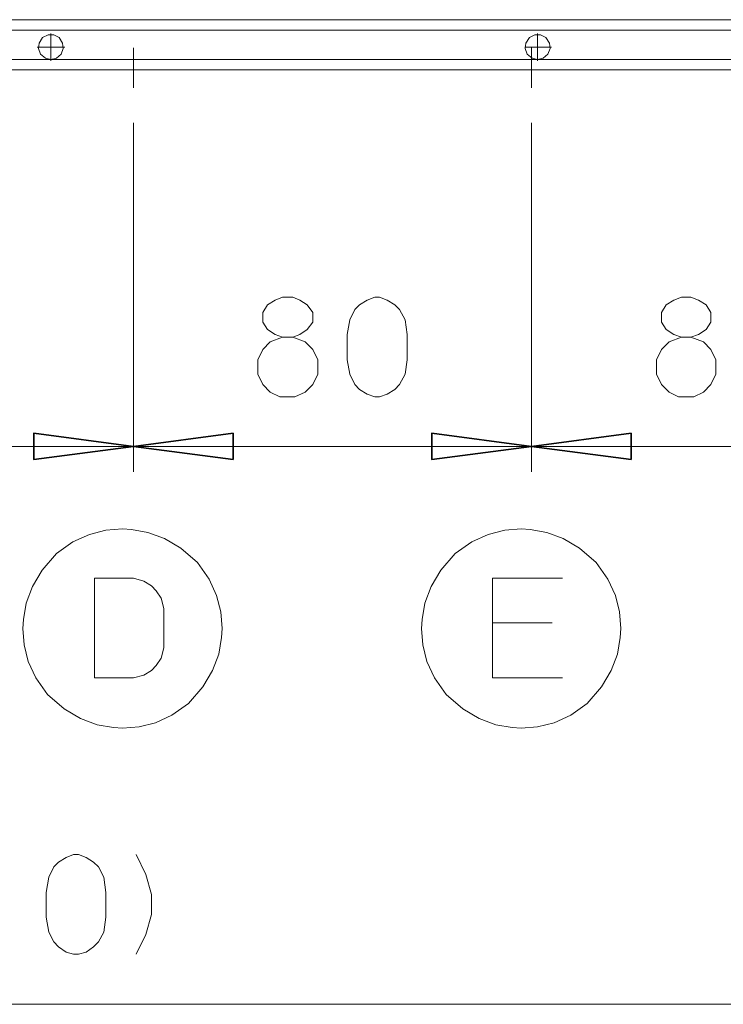
# Model space of a CAD drawing. Units: centimetres. Extents: x 2.4 to 28.2, y 1.5 to 15.9.
# Drawn here: x 6.2 to 8, y 1.5 to 4 of the extents above; entities that cross this region are included whole.
import ezdxf

# ---------------------------------------------------------------- set-up
doc = ezdxf.new("R2010")
doc.units = ezdxf.units.CM
doc.header["$MEASUREMENT"] = 0
doc.layers.add('Vrstva 1', color=7, linetype='Continuous')

msp = doc.modelspace()

# ---------------------------------------------------------------- linework, layer by layer
at = {"layer": 'Vrstva 1', "lineweight": 15}
for points in [[(3.8006, 4.0391), (3.8006, 4.0391), (8.7071, 4.0391), (8.7071, 4.0391)], [(3.8006, 4.0391), (3.8006, 4.0391), (8.7071, 4.0391), (8.7071, 4.0391)], [(8.9224, 4.0128), (8.9224, 4.0128), (3.5853, 4.0128), (3.5853, 4.0128)], [(6.2538, 3.9342), (6.2538, 3.9342), (6.2538, 4.0042), (6.2538, 4.0042)], [(7.4927, 3.9342), (7.4927, 3.9342), (7.4927, 4.0042), (7.4927, 4.0042)], [(6.289, 3.969), (6.289, 3.969), (6.219, 3.969), (6.219, 3.969)], [(6.464, 3.9672), (6.464, 3.9672), (6.464, 3.8657), (6.464, 3.8657)], [(7.4597, 3.969), (7.4597, 3.969), (7.5279, 3.969), (7.5279, 3.969)], [(7.4771, 3.8657), (7.4771, 3.8657), (7.4771, 3.9672), (7.4771, 3.9672)], [(6.2538, 3.9375), (6.2538, 3.9375), (5.015, 3.9375), (5.015, 3.9375)], [(7.4927, 3.9375), (7.4927, 3.9375), (6.2538, 3.9375), (6.2538, 3.9375)], [(8.7334, 3.9375), (8.7334, 3.9375), (7.4927, 3.9375), (7.4927, 3.9375)], [(8.9224, 3.9112), (8.9224, 3.9112), (3.5853, 3.9112), (3.5853, 3.9112)], [(6.464, 2.8873), (6.464, 2.8873), (6.464, 3.7767), (6.464, 3.7767)], [(6.464, 3.7767), (6.464, 3.7767), (6.464, 2.8873), (6.464, 2.8873)], [(7.4771, 2.8873), (7.4771, 2.8873), (7.4771, 3.7767), (7.4771, 3.7767)], [(7.4771, 3.7767), (7.4771, 3.7767), (7.4771, 2.8873), (7.4771, 2.8873)], [(5.3737, 2.9522), (5.3737, 2.9522), (6.464, 2.9522), (6.464, 2.9522)], [(6.464, 2.9522), (6.464, 2.9522), (7.4771, 2.9522), (7.4771, 2.9522)], [(7.4771, 2.9522), (7.4771, 2.9522), (8.4918, 2.9522), (8.4918, 2.9522)], [(7.5294, 2.5023), (7.5294, 2.5023), (7.3774, 2.5023), (7.3774, 2.5023)], [(3.4015, 1.531), (3.4015, 1.531), (9.1062, 1.531), (9.1062, 1.531)]]:
    msp.add_open_spline(points, degree=3, dxfattribs=at)
for points, knots in [([(6.2538, 3.9375), (6.2538, 3.9375), (6.2679, 3.9409), (6.2679, 3.9409), (6.2679, 3.9409), (6.2679, 3.9409), (6.2802, 3.9516), (6.2802, 3.9516), (6.2802, 3.9516), (6.2802, 3.9516), (6.2853, 3.9657), (6.2853, 3.9657), (6.2853, 3.9657), (6.2853, 3.9657), (6.2835, 3.9794), (6.2835, 3.9794), (6.2835, 3.9794), (6.2835, 3.9794), (6.275, 3.9935), (6.275, 3.9935), (6.275, 3.9935), (6.275, 3.9935), (6.2609, 4.0005), (6.2609, 4.0005), (6.2609, 4.0005), (6.2609, 4.0005), (6.2468, 4.0005), (6.2468, 4.0005), (6.2468, 4.0005), (6.2468, 4.0005), (6.2327, 3.9935), (6.2327, 3.9935), (6.2327, 3.9935), (6.2327, 3.9935), (6.2242, 3.9794), (6.2242, 3.9794), (6.2242, 3.9794), (6.2242, 3.9794), (6.2223, 3.9657), (6.2223, 3.9657), (6.2223, 3.9657), (6.2223, 3.9657), (6.2275, 3.9516), (6.2275, 3.9516), (6.2275, 3.9516), (6.2275, 3.9516), (6.2398, 3.9409), (6.2398, 3.9409), (6.2398, 3.9409), (6.2398, 3.9409), (6.2538, 3.9375), (6.2538, 3.9375)], [0, 0, 0, 0, 0.076923, 0.076923, 0.076923, 0.076923, 0.153846, 0.153846, 0.153846, 0.153846, 0.230769, 0.230769, 0.230769, 0.230769, 0.307692, 0.307692, 0.307692, 0.307692, 0.384615, 0.384615, 0.384615, 0.384615, 0.461538, 0.461538, 0.461538, 0.461538, 0.538462, 0.538462, 0.538462, 0.538462, 0.615385, 0.615385, 0.615385, 0.615385, 0.692308, 0.692308, 0.692308, 0.692308, 0.769231, 0.769231, 0.769231, 0.769231, 0.846154, 0.846154, 0.846154, 0.846154, 0.923077, 0.923077, 0.923077, 0.923077, 1, 1, 1, 1]), ([(7.4927, 3.9375), (7.4927, 3.9375), (7.5068, 3.9409), (7.5068, 3.9409), (7.5068, 3.9409), (7.5068, 3.9409), (7.519, 3.9516), (7.519, 3.9516), (7.519, 3.9516), (7.519, 3.9516), (7.5242, 3.9657), (7.5242, 3.9657), (7.5242, 3.9657), (7.5242, 3.9657), (7.5227, 3.9794), (7.5227, 3.9794), (7.5227, 3.9794), (7.5227, 3.9794), (7.5138, 3.9935), (7.5138, 3.9935), (7.5138, 3.9935), (7.5138, 3.9935), (7.4997, 4.0005), (7.4997, 4.0005), (7.4997, 4.0005), (7.4997, 4.0005), (7.4857, 4.0005), (7.4857, 4.0005), (7.4857, 4.0005), (7.4857, 4.0005), (7.4719, 3.9935), (7.4719, 3.9935), (7.4719, 3.9935), (7.4719, 3.9935), (7.463, 3.9794), (7.463, 3.9794), (7.463, 3.9794), (7.463, 3.9794), (7.4612, 3.9657), (7.4612, 3.9657), (7.4612, 3.9657), (7.4612, 3.9657), (7.4664, 3.9516), (7.4664, 3.9516), (7.4664, 3.9516), (7.4664, 3.9516), (7.4786, 3.9409), (7.4786, 3.9409), (7.4786, 3.9409), (7.4786, 3.9409), (7.4927, 3.9375), (7.4927, 3.9375)], [0, 0, 0, 0, 0.076923, 0.076923, 0.076923, 0.076923, 0.153846, 0.153846, 0.153846, 0.153846, 0.230769, 0.230769, 0.230769, 0.230769, 0.307692, 0.307692, 0.307692, 0.307692, 0.384615, 0.384615, 0.384615, 0.384615, 0.461538, 0.461538, 0.461538, 0.461538, 0.538462, 0.538462, 0.538462, 0.538462, 0.615385, 0.615385, 0.615385, 0.615385, 0.692308, 0.692308, 0.692308, 0.692308, 0.769231, 0.769231, 0.769231, 0.769231, 0.846154, 0.846154, 0.846154, 0.846154, 0.923077, 0.923077, 0.923077, 0.923077, 1, 1, 1, 1]), ([(6.8242, 3.325), (6.8242, 3.325), (6.8434, 3.332), (6.8434, 3.332), (6.8434, 3.332), (6.8434, 3.332), (6.8698, 3.332), (6.8698, 3.332), (6.8698, 3.332), (6.8698, 3.332), (6.8872, 3.325), (6.8872, 3.325), (6.8872, 3.325), (6.8872, 3.325), (6.9064, 3.3127), (6.9064, 3.3127), (6.9064, 3.3127), (6.9064, 3.3127), (6.9205, 3.2935), (6.9205, 3.2935), (6.9205, 3.2935), (6.9205, 3.2935), (6.9205, 3.269), (6.9205, 3.269), (6.9205, 3.269), (6.9205, 3.269), (6.9064, 3.2497), (6.9064, 3.2497), (6.9064, 3.2497), (6.9064, 3.2497), (6.8872, 3.2375), (6.8872, 3.2375), (6.8872, 3.2375), (6.8872, 3.2375), (6.8698, 3.2305), (6.8698, 3.2305), (6.8698, 3.2305), (6.8698, 3.2305), (6.8434, 3.2305), (6.8434, 3.2305), (6.8434, 3.2305), (6.8434, 3.2305), (6.8242, 3.2375), (6.8242, 3.2375), (6.8242, 3.2375), (6.8242, 3.2375), (6.8053, 3.2497), (6.8053, 3.2497), (6.8053, 3.2497), (6.8053, 3.2497), (6.793, 3.269), (6.793, 3.269), (6.793, 3.269), (6.793, 3.269), (6.793, 3.2935), (6.793, 3.2935), (6.793, 3.2935), (6.793, 3.2935), (6.8053, 3.3127), (6.8053, 3.3127), (6.8053, 3.3127), (6.8053, 3.3127), (6.8242, 3.325), (6.8242, 3.325)], [0, 0, 0, 0, 0.0625, 0.0625, 0.0625, 0.0625, 0.125, 0.125, 0.125, 0.125, 0.1875, 0.1875, 0.1875, 0.1875, 0.25, 0.25, 0.25, 0.25, 0.3125, 0.3125, 0.3125, 0.3125, 0.375, 0.375, 0.375, 0.375, 0.4375, 0.4375, 0.4375, 0.4375, 0.5, 0.5, 0.5, 0.5, 0.5625, 0.5625, 0.5625, 0.5625, 0.625, 0.625, 0.625, 0.625, 0.6875, 0.6875, 0.6875, 0.6875, 0.75, 0.75, 0.75, 0.75, 0.8125, 0.8125, 0.8125, 0.8125, 0.875, 0.875, 0.875, 0.875, 0.9375, 0.9375, 0.9375, 0.9375, 1, 1, 1, 1]), ([(7.1603, 3.1727), (7.1603, 3.1727), (7.1551, 3.136), (7.1551, 3.136), (7.1551, 3.136), (7.1551, 3.136), (7.141, 3.1097), (7.141, 3.1097), (7.141, 3.1097), (7.141, 3.1097), (7.1288, 3.0974), (7.1288, 3.0974), (7.1288, 3.0974), (7.1288, 3.0974), (7.1095, 3.0852), (7.1095, 3.0852), (7.1095, 3.0852), (7.1095, 3.0852), (7.0903, 3.0782), (7.0903, 3.0782), (7.0903, 3.0782), (7.0903, 3.0782), (7.078, 3.0782), (7.078, 3.0782), (7.078, 3.0782), (7.078, 3.0782), (7.0587, 3.0852), (7.0587, 3.0852), (7.0587, 3.0852), (7.0587, 3.0852), (7.0395, 3.0974), (7.0395, 3.0974), (7.0395, 3.0974), (7.0395, 3.0974), (7.0272, 3.1097), (7.0272, 3.1097), (7.0272, 3.1097), (7.0272, 3.1097), (7.015, 3.136), (7.015, 3.136), (7.015, 3.136), (7.015, 3.136), (7.008, 3.1727), (7.008, 3.1727), (7.008, 3.1727), (7.008, 3.1727), (7.008, 3.2375), (7.008, 3.2375), (7.008, 3.2375), (7.008, 3.2375), (7.015, 3.2742), (7.015, 3.2742), (7.015, 3.2742), (7.015, 3.2742), (7.0272, 3.3005), (7.0272, 3.3005), (7.0272, 3.3005), (7.0272, 3.3005), (7.0395, 3.3128), (7.0395, 3.3128), (7.0395, 3.3128), (7.0395, 3.3128), (7.0587, 3.325), (7.0587, 3.325), (7.0587, 3.325), (7.0587, 3.325), (7.078, 3.332), (7.078, 3.332), (7.078, 3.332), (7.078, 3.332), (7.0903, 3.332), (7.0903, 3.332), (7.0903, 3.332), (7.0903, 3.332), (7.1095, 3.325), (7.1095, 3.325), (7.1095, 3.325), (7.1095, 3.325), (7.1288, 3.3128), (7.1288, 3.3128), (7.1288, 3.3128), (7.1288, 3.3128), (7.141, 3.3005), (7.141, 3.3005), (7.141, 3.3005), (7.141, 3.3005), (7.1551, 3.2742), (7.1551, 3.2742), (7.1551, 3.2742), (7.1551, 3.2742), (7.1603, 3.2375), (7.1603, 3.2375), (7.1603, 3.2375), (7.1603, 3.2375), (7.1603, 3.1727), (7.1603, 3.1727)], [0, 0, 0, 0, 0.041667, 0.041667, 0.041667, 0.041667, 0.083333, 0.083333, 0.083333, 0.083333, 0.125, 0.125, 0.125, 0.125, 0.166667, 0.166667, 0.166667, 0.166667, 0.208333, 0.208333, 0.208333, 0.208333, 0.25, 0.25, 0.25, 0.25, 0.291667, 0.291667, 0.291667, 0.291667, 0.333333, 0.333333, 0.333333, 0.333333, 0.375, 0.375, 0.375, 0.375, 0.416667, 0.416667, 0.416667, 0.416667, 0.458333, 0.458333, 0.458333, 0.458333, 0.5, 0.5, 0.5, 0.5, 0.541667, 0.541667, 0.541667, 0.541667, 0.583333, 0.583333, 0.583333, 0.583333, 0.625, 0.625, 0.625, 0.625, 0.666667, 0.666667, 0.666667, 0.666667, 0.708333, 0.708333, 0.708333, 0.708333, 0.75, 0.75, 0.75, 0.75, 0.791667, 0.791667, 0.791667, 0.791667, 0.833333, 0.833333, 0.833333, 0.833333, 0.875, 0.875, 0.875, 0.875, 0.916667, 0.916667, 0.916667, 0.916667, 0.958333, 0.958333, 0.958333, 0.958333, 1, 1, 1, 1]), ([(7.8392, 3.325), (7.8392, 3.325), (7.8584, 3.332), (7.8584, 3.332), (7.8584, 3.332), (7.8584, 3.332), (7.8829, 3.332), (7.8829, 3.332), (7.8829, 3.332), (7.8829, 3.332), (7.9022, 3.325), (7.9022, 3.325), (7.9022, 3.325), (7.9022, 3.325), (7.9215, 3.3127), (7.9215, 3.3127), (7.9215, 3.3127), (7.9215, 3.3127), (7.9337, 3.2935), (7.9337, 3.2935), (7.9337, 3.2935), (7.9337, 3.2935), (7.9337, 3.269), (7.9337, 3.269), (7.9337, 3.269), (7.9337, 3.269), (7.9215, 3.2497), (7.9215, 3.2497), (7.9215, 3.2497), (7.9215, 3.2497), (7.9022, 3.2375), (7.9022, 3.2375), (7.9022, 3.2375), (7.9022, 3.2375), (7.8829, 3.2305), (7.8829, 3.2305), (7.8829, 3.2305), (7.8829, 3.2305), (7.8584, 3.2305), (7.8584, 3.2305), (7.8584, 3.2305), (7.8584, 3.2305), (7.8392, 3.2375), (7.8392, 3.2375), (7.8392, 3.2375), (7.8392, 3.2375), (7.8199, 3.2497), (7.8199, 3.2497), (7.8199, 3.2497), (7.8199, 3.2497), (7.8077, 3.269), (7.8077, 3.269), (7.8077, 3.269), (7.8077, 3.269), (7.8077, 3.2935), (7.8077, 3.2935), (7.8077, 3.2935), (7.8077, 3.2935), (7.8199, 3.3127), (7.8199, 3.3127), (7.8199, 3.3127), (7.8199, 3.3127), (7.8392, 3.325), (7.8392, 3.325)], [0, 0, 0, 0, 0.0625, 0.0625, 0.0625, 0.0625, 0.125, 0.125, 0.125, 0.125, 0.1875, 0.1875, 0.1875, 0.1875, 0.25, 0.25, 0.25, 0.25, 0.3125, 0.3125, 0.3125, 0.3125, 0.375, 0.375, 0.375, 0.375, 0.4375, 0.4375, 0.4375, 0.4375, 0.5, 0.5, 0.5, 0.5, 0.5625, 0.5625, 0.5625, 0.5625, 0.625, 0.625, 0.625, 0.625, 0.6875, 0.6875, 0.6875, 0.6875, 0.75, 0.75, 0.75, 0.75, 0.8125, 0.8125, 0.8125, 0.8125, 0.875, 0.875, 0.875, 0.875, 0.9375, 0.9375, 0.9375, 0.9375, 1, 1, 1, 1]), ([(6.8434, 3.2305), (6.8434, 3.2305), (6.8119, 3.2182), (6.8119, 3.2182), (6.8119, 3.2182), (6.8119, 3.2182), (6.793, 3.199), (6.793, 3.199), (6.793, 3.199), (6.793, 3.199), (6.7804, 3.1727), (6.7804, 3.1727), (6.7804, 3.1727), (6.7804, 3.1727), (6.7804, 3.136), (6.7804, 3.136), (6.7804, 3.136), (6.7804, 3.136), (6.793, 3.1096), (6.793, 3.1096), (6.793, 3.1096), (6.793, 3.1096), (6.8119, 3.0904), (6.8119, 3.0904), (6.8119, 3.0904), (6.8119, 3.0904), (6.8368, 3.0782), (6.8368, 3.0782), (6.8368, 3.0782), (6.8368, 3.0782), (6.8749, 3.0782), (6.8749, 3.0782), (6.8749, 3.0782), (6.8749, 3.0782), (6.9013, 3.0904), (6.9013, 3.0904), (6.9013, 3.0904), (6.9013, 3.0904), (6.9205, 3.1096), (6.9205, 3.1096), (6.9205, 3.1096), (6.9205, 3.1096), (6.9328, 3.136), (6.9328, 3.136), (6.9328, 3.136), (6.9328, 3.136), (6.9328, 3.1727), (6.9328, 3.1727), (6.9328, 3.1727), (6.9328, 3.1727), (6.9205, 3.199), (6.9205, 3.199), (6.9205, 3.199), (6.9205, 3.199), (6.9013, 3.2182), (6.9013, 3.2182), (6.9013, 3.2182), (6.9013, 3.2182), (6.8697, 3.2305), (6.8697, 3.2305)], [0, 0, 0, 0, 0.066667, 0.066667, 0.066667, 0.066667, 0.133333, 0.133333, 0.133333, 0.133333, 0.2, 0.2, 0.2, 0.2, 0.266667, 0.266667, 0.266667, 0.266667, 0.333333, 0.333333, 0.333333, 0.333333, 0.4, 0.4, 0.4, 0.4, 0.466667, 0.466667, 0.466667, 0.466667, 0.533333, 0.533333, 0.533333, 0.533333, 0.6, 0.6, 0.6, 0.6, 0.666667, 0.666667, 0.666667, 0.666667, 0.733333, 0.733333, 0.733333, 0.733333, 0.8, 0.8, 0.8, 0.8, 0.866667, 0.866667, 0.866667, 0.866667, 0.933333, 0.933333, 0.933333, 0.933333, 1, 1, 1, 1]), ([(7.8585, 3.2305), (7.8585, 3.2305), (7.827, 3.2182), (7.827, 3.2182), (7.827, 3.2182), (7.827, 3.2182), (7.8077, 3.199), (7.8077, 3.199), (7.8077, 3.199), (7.8077, 3.199), (7.7955, 3.1727), (7.7955, 3.1727), (7.7955, 3.1727), (7.7955, 3.1727), (7.7955, 3.136), (7.7955, 3.136), (7.7955, 3.136), (7.7955, 3.136), (7.8077, 3.1096), (7.8077, 3.1096), (7.8077, 3.1096), (7.8077, 3.1096), (7.827, 3.0904), (7.827, 3.0904), (7.827, 3.0904), (7.827, 3.0904), (7.8514, 3.0782), (7.8514, 3.0782), (7.8514, 3.0782), (7.8514, 3.0782), (7.89, 3.0782), (7.89, 3.0782), (7.89, 3.0782), (7.89, 3.0782), (7.9144, 3.0904), (7.9144, 3.0904), (7.9144, 3.0904), (7.9144, 3.0904), (7.9337, 3.1096), (7.9337, 3.1096), (7.9337, 3.1096), (7.9337, 3.1096), (7.9459, 3.136), (7.9459, 3.136), (7.9459, 3.136), (7.9459, 3.136), (7.9459, 3.1727), (7.9459, 3.1727), (7.9459, 3.1727), (7.9459, 3.1727), (7.9337, 3.199), (7.9337, 3.199), (7.9337, 3.199), (7.9337, 3.199), (7.9144, 3.2182), (7.9144, 3.2182), (7.9144, 3.2182), (7.9144, 3.2182), (7.8829, 3.2305), (7.8829, 3.2305)], [0, 0, 0, 0, 0.066667, 0.066667, 0.066667, 0.066667, 0.133333, 0.133333, 0.133333, 0.133333, 0.2, 0.2, 0.2, 0.2, 0.266667, 0.266667, 0.266667, 0.266667, 0.333333, 0.333333, 0.333333, 0.333333, 0.4, 0.4, 0.4, 0.4, 0.466667, 0.466667, 0.466667, 0.466667, 0.533333, 0.533333, 0.533333, 0.533333, 0.6, 0.6, 0.6, 0.6, 0.666667, 0.666667, 0.666667, 0.666667, 0.733333, 0.733333, 0.733333, 0.733333, 0.8, 0.8, 0.8, 0.8, 0.866667, 0.866667, 0.866667, 0.866667, 0.933333, 0.933333, 0.933333, 0.933333, 1, 1, 1, 1]), ([(6.464, 2.9522), (6.464, 2.9522), (6.2101, 2.9188), (6.2101, 2.9188), (6.2101, 2.9188), (6.2101, 2.9188), (6.2101, 2.9855), (6.2101, 2.9855), (6.2101, 2.9855), (6.2101, 2.9855), (6.464, 2.9522), (6.464, 2.9522)], [0, 0, 0, 0, 0.333333, 0.333333, 0.333333, 0.333333, 0.666667, 0.666667, 0.666667, 0.666667, 1, 1, 1, 1]), ([(6.464, 2.9522), (6.464, 2.9522), (6.7174, 2.9855), (6.7174, 2.9855), (6.7174, 2.9855), (6.7174, 2.9855), (6.7174, 2.9188), (6.7174, 2.9188), (6.7174, 2.9188), (6.7174, 2.9188), (6.464, 2.9522), (6.464, 2.9522)], [0, 0, 0, 0, 0.333333, 0.333333, 0.333333, 0.333333, 0.666667, 0.666667, 0.666667, 0.666667, 1, 1, 1, 1]), ([(7.4771, 2.9522), (7.4771, 2.9522), (7.2233, 2.9188), (7.2233, 2.9188), (7.2233, 2.9188), (7.2233, 2.9188), (7.2233, 2.9855), (7.2233, 2.9855), (7.2233, 2.9855), (7.2233, 2.9855), (7.4771, 2.9522), (7.4771, 2.9522)], [0, 0, 0, 0, 0.333333, 0.333333, 0.333333, 0.333333, 0.666667, 0.666667, 0.666667, 0.666667, 1, 1, 1, 1]), ([(7.4771, 2.9522), (7.4771, 2.9522), (7.7306, 2.9855), (7.7306, 2.9855), (7.7306, 2.9855), (7.7306, 2.9855), (7.7306, 2.9188), (7.7306, 2.9188), (7.7306, 2.9188), (7.7306, 2.9188), (7.4771, 2.9522), (7.4771, 2.9522)], [0, 0, 0, 0, 0.333333, 0.333333, 0.333333, 0.333333, 0.666667, 0.666667, 0.666667, 0.666667, 1, 1, 1, 1]), ([(6.4358, 2.7421), (6.4358, 2.7421), (6.3939, 2.7387), (6.3939, 2.7387), (6.3939, 2.7387), (6.3939, 2.7387), (6.352, 2.728), (6.352, 2.728), (6.352, 2.728), (6.352, 2.728), (6.3098, 2.7087), (6.3098, 2.7087), (6.3098, 2.7087), (6.3098, 2.7087), (6.2679, 2.6791), (6.2679, 2.6791), (6.2679, 2.6791), (6.2679, 2.6791), (6.2312, 2.6371), (6.2312, 2.6371), (6.2312, 2.6371), (6.2312, 2.6371), (6.2068, 2.5949), (6.2068, 2.5949), (6.2068, 2.5949), (6.2068, 2.5949), (6.1909, 2.553), (6.1909, 2.553), (6.1909, 2.553), (6.1909, 2.553), (6.1838, 2.5112), (6.1838, 2.5112), (6.1838, 2.5112), (6.1838, 2.5112), (6.1823, 2.4882), (6.1823, 2.4882)], [0, 0, 0, 0, 0.111111, 0.111111, 0.111111, 0.111111, 0.222222, 0.222222, 0.222222, 0.222222, 0.333333, 0.333333, 0.333333, 0.333333, 0.444444, 0.444444, 0.444444, 0.444444, 0.555556, 0.555556, 0.555556, 0.555556, 0.666667, 0.666667, 0.666667, 0.666667, 0.777778, 0.777778, 0.777778, 0.777778, 0.888889, 0.888889, 0.888889, 0.888889, 1, 1, 1, 1]), ([(6.6896, 2.4882), (6.6896, 2.4882), (6.6859, 2.5304), (6.6859, 2.5304), (6.6859, 2.5304), (6.6859, 2.5304), (6.6756, 2.5723), (6.6756, 2.5723), (6.6756, 2.5723), (6.6756, 2.5723), (6.6563, 2.6142), (6.6563, 2.6142), (6.6563, 2.6142), (6.6563, 2.6142), (6.6266, 2.6565), (6.6266, 2.6565), (6.6266, 2.6565), (6.6266, 2.6565), (6.5848, 2.6931), (6.5848, 2.6931), (6.5848, 2.6931), (6.5848, 2.6931), (6.5425, 2.7176), (6.5425, 2.7176), (6.5425, 2.7176), (6.5425, 2.7176), (6.5007, 2.7331), (6.5007, 2.7331), (6.5007, 2.7331), (6.5007, 2.7331), (6.4588, 2.7402), (6.4588, 2.7402), (6.4588, 2.7402), (6.4588, 2.7402), (6.4358, 2.7421), (6.4358, 2.7421)], [0, 0, 0, 0, 0.111111, 0.111111, 0.111111, 0.111111, 0.222222, 0.222222, 0.222222, 0.222222, 0.333333, 0.333333, 0.333333, 0.333333, 0.444444, 0.444444, 0.444444, 0.444444, 0.555556, 0.555556, 0.555556, 0.555556, 0.666667, 0.666667, 0.666667, 0.666667, 0.777778, 0.777778, 0.777778, 0.777778, 0.888889, 0.888889, 0.888889, 0.888889, 1, 1, 1, 1]), ([(7.4508, 2.7421), (7.4508, 2.7421), (7.4089, 2.7387), (7.4089, 2.7387), (7.4089, 2.7387), (7.4089, 2.7387), (7.3667, 2.728), (7.3667, 2.728), (7.3667, 2.728), (7.3667, 2.728), (7.3248, 2.7087), (7.3248, 2.7087), (7.3248, 2.7087), (7.3248, 2.7087), (7.2829, 2.6791), (7.2829, 2.6791), (7.2829, 2.6791), (7.2829, 2.6791), (7.2459, 2.6371), (7.2459, 2.6371), (7.2459, 2.6371), (7.2459, 2.6371), (7.2214, 2.5949), (7.2214, 2.5949), (7.2214, 2.5949), (7.2214, 2.5949), (7.2058, 2.553), (7.2058, 2.553), (7.2058, 2.553), (7.2058, 2.553), (7.1988, 2.5112), (7.1988, 2.5112), (7.1988, 2.5112), (7.1988, 2.5112), (7.197, 2.4882), (7.197, 2.4882)], [0, 0, 0, 0, 0.111111, 0.111111, 0.111111, 0.111111, 0.222222, 0.222222, 0.222222, 0.222222, 0.333333, 0.333333, 0.333333, 0.333333, 0.444444, 0.444444, 0.444444, 0.444444, 0.555556, 0.555556, 0.555556, 0.555556, 0.666667, 0.666667, 0.666667, 0.666667, 0.777778, 0.777778, 0.777778, 0.777778, 0.888889, 0.888889, 0.888889, 0.888889, 1, 1, 1, 1]), ([(7.7047, 2.4882), (7.7047, 2.4882), (7.7009, 2.5304), (7.7009, 2.5304), (7.7009, 2.5304), (7.7009, 2.5304), (7.6906, 2.5723), (7.6906, 2.5723), (7.6906, 2.5723), (7.6906, 2.5723), (7.6713, 2.6142), (7.6713, 2.6142), (7.6713, 2.6142), (7.6713, 2.6142), (7.6416, 2.6565), (7.6416, 2.6565), (7.6416, 2.6565), (7.6416, 2.6565), (7.5994, 2.6931), (7.5994, 2.6931), (7.5994, 2.6931), (7.5994, 2.6931), (7.5575, 2.7176), (7.5575, 2.7176), (7.5575, 2.7176), (7.5575, 2.7176), (7.5157, 2.7331), (7.5157, 2.7331), (7.5157, 2.7331), (7.5157, 2.7331), (7.4734, 2.7402), (7.4734, 2.7402), (7.4734, 2.7402), (7.4734, 2.7402), (7.4508, 2.7421), (7.4508, 2.7421)], [0, 0, 0, 0, 0.111111, 0.111111, 0.111111, 0.111111, 0.222222, 0.222222, 0.222222, 0.222222, 0.333333, 0.333333, 0.333333, 0.333333, 0.444444, 0.444444, 0.444444, 0.444444, 0.555556, 0.555556, 0.555556, 0.555556, 0.666667, 0.666667, 0.666667, 0.666667, 0.777778, 0.777778, 0.777778, 0.777778, 0.888889, 0.888889, 0.888889, 0.888889, 1, 1, 1, 1]), ([(6.541, 2.539), (6.541, 2.539), (6.541, 2.4393), (6.541, 2.4393), (6.541, 2.4393), (6.541, 2.4393), (6.534, 2.413), (6.534, 2.413), (6.534, 2.413), (6.534, 2.413), (6.5218, 2.3937), (6.5218, 2.3937), (6.5218, 2.3937), (6.5218, 2.3937), (6.5095, 2.3815), (6.5095, 2.3815), (6.5095, 2.3815), (6.5095, 2.3815), (6.4903, 2.3692), (6.4903, 2.3692), (6.4903, 2.3692), (6.4903, 2.3692), (6.464, 2.3622), (6.464, 2.3622), (6.464, 2.3622), (6.464, 2.3622), (6.3643, 2.3622), (6.3643, 2.3622), (6.3643, 2.3622), (6.3643, 2.3622), (6.3643, 2.6161), (6.3643, 2.6161), (6.3643, 2.6161), (6.3643, 2.6161), (6.464, 2.6161), (6.464, 2.6161), (6.464, 2.6161), (6.464, 2.6161), (6.4903, 2.609), (6.4903, 2.609), (6.4903, 2.609), (6.4903, 2.609), (6.5095, 2.5968), (6.5095, 2.5968), (6.5095, 2.5968), (6.5095, 2.5968), (6.5218, 2.5846), (6.5218, 2.5846), (6.5218, 2.5846), (6.5218, 2.5846), (6.534, 2.5653), (6.534, 2.5653), (6.534, 2.5653), (6.534, 2.5653), (6.541, 2.539), (6.541, 2.539)], [0, 0, 0, 0, 0.071429, 0.071429, 0.071429, 0.071429, 0.142857, 0.142857, 0.142857, 0.142857, 0.214286, 0.214286, 0.214286, 0.214286, 0.285714, 0.285714, 0.285714, 0.285714, 0.357143, 0.357143, 0.357143, 0.357143, 0.428571, 0.428571, 0.428571, 0.428571, 0.5, 0.5, 0.5, 0.5, 0.571429, 0.571429, 0.571429, 0.571429, 0.642857, 0.642857, 0.642857, 0.642857, 0.714286, 0.714286, 0.714286, 0.714286, 0.785714, 0.785714, 0.785714, 0.785714, 0.857143, 0.857143, 0.857143, 0.857143, 0.928571, 0.928571, 0.928571, 0.928571, 1, 1, 1, 1]), ([(7.5557, 2.6161), (7.5557, 2.6161), (7.3774, 2.6161), (7.3774, 2.6161), (7.3774, 2.6161), (7.3774, 2.6161), (7.3774, 2.4882), (7.3774, 2.4882), (7.3774, 2.4882), (7.3774, 2.4882), (7.3774, 2.3622), (7.3774, 2.3622), (7.3774, 2.3622), (7.3774, 2.3622), (7.5557, 2.3622), (7.5557, 2.3622)], [0, 0, 0, 0, 0.25, 0.25, 0.25, 0.25, 0.5, 0.5, 0.5, 0.5, 0.75, 0.75, 0.75, 0.75, 1, 1, 1, 1]), ([(6.1823, 2.4882), (6.1823, 2.4882), (6.1856, 2.4463), (6.1856, 2.4463), (6.1856, 2.4463), (6.1856, 2.4463), (6.196, 2.4041), (6.196, 2.4041), (6.196, 2.4041), (6.196, 2.4041), (6.2153, 2.3622), (6.2153, 2.3622), (6.2153, 2.3622), (6.2153, 2.3622), (6.2453, 2.3203), (6.2453, 2.3203), (6.2453, 2.3203), (6.2453, 2.3203), (6.2872, 2.2837), (6.2872, 2.2837), (6.2872, 2.2837), (6.2872, 2.2837), (6.3291, 2.2588), (6.3291, 2.2588), (6.3291, 2.2588), (6.3291, 2.2588), (6.3713, 2.2433), (6.3713, 2.2433), (6.3713, 2.2433), (6.3713, 2.2433), (6.4132, 2.2362), (6.4132, 2.2362), (6.4132, 2.2362), (6.4132, 2.2362), (6.4358, 2.2344), (6.4358, 2.2344)], [0, 0, 0, 0, 0.111111, 0.111111, 0.111111, 0.111111, 0.222222, 0.222222, 0.222222, 0.222222, 0.333333, 0.333333, 0.333333, 0.333333, 0.444444, 0.444444, 0.444444, 0.444444, 0.555556, 0.555556, 0.555556, 0.555556, 0.666667, 0.666667, 0.666667, 0.666667, 0.777778, 0.777778, 0.777778, 0.777778, 0.888889, 0.888889, 0.888889, 0.888889, 1, 1, 1, 1]), ([(6.4358, 2.2344), (6.4358, 2.2344), (6.478, 2.238), (6.478, 2.238), (6.478, 2.238), (6.478, 2.238), (6.5199, 2.2484), (6.5199, 2.2484), (6.5199, 2.2484), (6.5199, 2.2484), (6.5618, 2.2677), (6.5618, 2.2677), (6.5618, 2.2677), (6.5618, 2.2677), (6.604, 2.2973), (6.604, 2.2973), (6.604, 2.2973), (6.604, 2.2973), (6.6407, 2.3396), (6.6407, 2.3396), (6.6407, 2.3396), (6.6407, 2.3396), (6.6652, 2.3815), (6.6652, 2.3815), (6.6652, 2.3815), (6.6652, 2.3815), (6.6808, 2.4233), (6.6808, 2.4233), (6.6808, 2.4233), (6.6808, 2.4233), (6.6878, 2.4656), (6.6878, 2.4656), (6.6878, 2.4656), (6.6878, 2.4656), (6.6896, 2.4882), (6.6896, 2.4882)], [0, 0, 0, 0, 0.111111, 0.111111, 0.111111, 0.111111, 0.222222, 0.222222, 0.222222, 0.222222, 0.333333, 0.333333, 0.333333, 0.333333, 0.444444, 0.444444, 0.444444, 0.444444, 0.555556, 0.555556, 0.555556, 0.555556, 0.666667, 0.666667, 0.666667, 0.666667, 0.777778, 0.777778, 0.777778, 0.777778, 0.888889, 0.888889, 0.888889, 0.888889, 1, 1, 1, 1]), ([(7.197, 2.4882), (7.197, 2.4882), (7.2007, 2.4463), (7.2007, 2.4463), (7.2007, 2.4463), (7.2007, 2.4463), (7.211, 2.4041), (7.211, 2.4041), (7.211, 2.4041), (7.211, 2.4041), (7.2303, 2.3622), (7.2303, 2.3622), (7.2303, 2.3622), (7.2303, 2.3622), (7.26, 2.3203), (7.26, 2.3203), (7.26, 2.3203), (7.26, 2.3203), (7.3022, 2.2837), (7.3022, 2.2837), (7.3022, 2.2837), (7.3022, 2.2837), (7.3441, 2.2588), (7.3441, 2.2588), (7.3441, 2.2588), (7.3441, 2.2588), (7.3859, 2.2433), (7.3859, 2.2433), (7.3859, 2.2433), (7.3859, 2.2433), (7.4282, 2.2362), (7.4282, 2.2362), (7.4282, 2.2362), (7.4282, 2.2362), (7.4508, 2.2344), (7.4508, 2.2344)], [0, 0, 0, 0, 0.111111, 0.111111, 0.111111, 0.111111, 0.222222, 0.222222, 0.222222, 0.222222, 0.333333, 0.333333, 0.333333, 0.333333, 0.444444, 0.444444, 0.444444, 0.444444, 0.555556, 0.555556, 0.555556, 0.555556, 0.666667, 0.666667, 0.666667, 0.666667, 0.777778, 0.777778, 0.777778, 0.777778, 0.888889, 0.888889, 0.888889, 0.888889, 1, 1, 1, 1]), ([(7.4508, 2.2344), (7.4508, 2.2344), (7.4927, 2.238), (7.4927, 2.238), (7.4927, 2.238), (7.4927, 2.238), (7.535, 2.2484), (7.535, 2.2484), (7.535, 2.2484), (7.535, 2.2484), (7.5768, 2.2677), (7.5768, 2.2677), (7.5768, 2.2677), (7.5768, 2.2677), (7.6187, 2.2973), (7.6187, 2.2973), (7.6187, 2.2973), (7.6187, 2.2973), (7.6554, 2.3396), (7.6554, 2.3396), (7.6554, 2.3396), (7.6554, 2.3396), (7.6802, 2.3815), (7.6802, 2.3815), (7.6802, 2.3815), (7.6802, 2.3815), (7.6958, 2.4233), (7.6958, 2.4233), (7.6958, 2.4233), (7.6958, 2.4233), (7.7028, 2.4656), (7.7028, 2.4656), (7.7028, 2.4656), (7.7028, 2.4656), (7.7046, 2.4882), (7.7046, 2.4882)], [0, 0, 0, 0, 0.111111, 0.111111, 0.111111, 0.111111, 0.222222, 0.222222, 0.222222, 0.222222, 0.333333, 0.333333, 0.333333, 0.333333, 0.444444, 0.444444, 0.444444, 0.444444, 0.555556, 0.555556, 0.555556, 0.555556, 0.666667, 0.666667, 0.666667, 0.666667, 0.777778, 0.777778, 0.777778, 0.777778, 0.888889, 0.888889, 0.888889, 0.888889, 1, 1, 1, 1]), ([(6.3939, 1.753), (6.3939, 1.753), (6.3887, 1.7148), (6.3887, 1.7148), (6.3887, 1.7148), (6.3887, 1.7148), (6.3747, 1.69), (6.3747, 1.69), (6.3747, 1.69), (6.3747, 1.69), (6.3624, 1.6777), (6.3624, 1.6777), (6.3624, 1.6777), (6.3624, 1.6777), (6.3431, 1.664), (6.3431, 1.664), (6.3431, 1.664), (6.3431, 1.664), (6.3239, 1.6585), (6.3239, 1.6585), (6.3239, 1.6585), (6.3239, 1.6585), (6.3116, 1.6585), (6.3116, 1.6585), (6.3116, 1.6585), (6.3116, 1.6585), (6.2924, 1.664), (6.2924, 1.664), (6.2924, 1.664), (6.2924, 1.664), (6.2731, 1.6777), (6.2731, 1.6777), (6.2731, 1.6777), (6.2731, 1.6777), (6.2609, 1.69), (6.2609, 1.69), (6.2609, 1.69), (6.2609, 1.69), (6.2486, 1.7148), (6.2486, 1.7148), (6.2486, 1.7148), (6.2486, 1.7148), (6.2416, 1.753), (6.2416, 1.753), (6.2416, 1.753), (6.2416, 1.753), (6.2416, 1.8159), (6.2416, 1.8159), (6.2416, 1.8159), (6.2416, 1.8159), (6.2486, 1.8545), (6.2486, 1.8545), (6.2486, 1.8545), (6.2486, 1.8545), (6.2609, 1.8808), (6.2609, 1.8808), (6.2609, 1.8808), (6.2609, 1.8808), (6.2731, 1.8931), (6.2731, 1.8931), (6.2731, 1.8931), (6.2731, 1.8931), (6.2924, 1.9053), (6.2924, 1.9053), (6.2924, 1.9053), (6.2924, 1.9053), (6.3116, 1.9123), (6.3116, 1.9123), (6.3116, 1.9123), (6.3116, 1.9123), (6.3239, 1.9123), (6.3239, 1.9123), (6.3239, 1.9123), (6.3239, 1.9123), (6.3431, 1.9053), (6.3431, 1.9053), (6.3431, 1.9053), (6.3431, 1.9053), (6.3624, 1.8931), (6.3624, 1.8931), (6.3624, 1.8931), (6.3624, 1.8931), (6.3747, 1.8808), (6.3747, 1.8808), (6.3747, 1.8808), (6.3747, 1.8808), (6.3887, 1.8545), (6.3887, 1.8545), (6.3887, 1.8545), (6.3887, 1.8545), (6.3939, 1.8159), (6.3939, 1.8159), (6.3939, 1.8159), (6.3939, 1.8159), (6.3939, 1.753), (6.3939, 1.753)], [0, 0, 0, 0, 0.041667, 0.041667, 0.041667, 0.041667, 0.083333, 0.083333, 0.083333, 0.083333, 0.125, 0.125, 0.125, 0.125, 0.166667, 0.166667, 0.166667, 0.166667, 0.208333, 0.208333, 0.208333, 0.208333, 0.25, 0.25, 0.25, 0.25, 0.291667, 0.291667, 0.291667, 0.291667, 0.333333, 0.333333, 0.333333, 0.333333, 0.375, 0.375, 0.375, 0.375, 0.416667, 0.416667, 0.416667, 0.416667, 0.458333, 0.458333, 0.458333, 0.458333, 0.5, 0.5, 0.5, 0.5, 0.541667, 0.541667, 0.541667, 0.541667, 0.583333, 0.583333, 0.583333, 0.583333, 0.625, 0.625, 0.625, 0.625, 0.666667, 0.666667, 0.666667, 0.666667, 0.708333, 0.708333, 0.708333, 0.708333, 0.75, 0.75, 0.75, 0.75, 0.791667, 0.791667, 0.791667, 0.791667, 0.833333, 0.833333, 0.833333, 0.833333, 0.875, 0.875, 0.875, 0.875, 0.916667, 0.916667, 0.916667, 0.916667, 0.958333, 0.958333, 0.958333, 0.958333, 1, 1, 1, 1]), ([(6.471, 1.9123), (6.471, 1.9123), (6.4954, 1.8616), (6.4954, 1.8616), (6.4954, 1.8616), (6.4954, 1.8616), (6.5095, 1.8108), (6.5095, 1.8108), (6.5095, 1.8108), (6.5095, 1.8108), (6.5095, 1.76), (6.5095, 1.76), (6.5095, 1.76), (6.5095, 1.76), (6.4954, 1.7092), (6.4954, 1.7092), (6.4954, 1.7092), (6.4954, 1.7092), (6.471, 1.6585), (6.471, 1.6585)], [0, 0, 0, 0, 0.2, 0.2, 0.2, 0.2, 0.4, 0.4, 0.4, 0.4, 0.6, 0.6, 0.6, 0.6, 0.8, 0.8, 0.8, 0.8, 1, 1, 1, 1])]:
    msp.add_open_spline(points, degree=3, knots=knots, dxfattribs=at)
at = {"layer": 'Vrstva 1'}
for points in [[(6.464, 2.9522), (6.464, 2.9522), (6.2101, 2.9188), (6.2101, 2.9188), (6.2101, 2.9188), (6.2101, 2.9188), (6.2101, 2.9855), (6.2101, 2.9855), (6.2101, 2.9855), (6.2101, 2.9855), (6.464, 2.9522), (6.464, 2.9522)], [(6.464, 2.9522), (6.464, 2.9522), (6.7174, 2.9855), (6.7174, 2.9855), (6.7174, 2.9855), (6.7174, 2.9855), (6.7174, 2.9188), (6.7174, 2.9188), (6.7174, 2.9188), (6.7174, 2.9188), (6.464, 2.9522), (6.464, 2.9522)], [(7.4771, 2.9522), (7.4771, 2.9522), (7.2233, 2.9188), (7.2233, 2.9188), (7.2233, 2.9188), (7.2233, 2.9188), (7.2233, 2.9855), (7.2233, 2.9855), (7.2233, 2.9855), (7.2233, 2.9855), (7.4771, 2.9522), (7.4771, 2.9522)], [(7.4771, 2.9522), (7.4771, 2.9522), (7.7306, 2.9855), (7.7306, 2.9855), (7.7306, 2.9855), (7.7306, 2.9855), (7.7306, 2.9188), (7.7306, 2.9188), (7.7306, 2.9188), (7.7306, 2.9188), (7.4771, 2.9522), (7.4771, 2.9522)]]:
    msp.add_open_spline(points, degree=3, knots=[0, 0, 0, 0, 0.333333, 0.333333, 0.333333, 0.333333, 0.666667, 0.666667, 0.666667, 0.666667, 1, 1, 1, 1], dxfattribs=at)
at = {"layer": 'Vrstva 1', "lineweight": 35}
for points in [[(6.464, 2.9522), (6.464, 2.9522), (6.2101, 2.9188), (6.2101, 2.9188), (6.2101, 2.9188), (6.2101, 2.9188), (6.2101, 2.9855), (6.2101, 2.9855), (6.2101, 2.9855), (6.2101, 2.9855), (6.464, 2.9522), (6.464, 2.9522)], [(6.464, 2.9522), (6.464, 2.9522), (6.7174, 2.9855), (6.7174, 2.9855), (6.7174, 2.9855), (6.7174, 2.9855), (6.7174, 2.9188), (6.7174, 2.9188), (6.7174, 2.9188), (6.7174, 2.9188), (6.464, 2.9522), (6.464, 2.9522)], [(7.4771, 2.9522), (7.4771, 2.9522), (7.2233, 2.9188), (7.2233, 2.9188), (7.2233, 2.9188), (7.2233, 2.9188), (7.2233, 2.9855), (7.2233, 2.9855), (7.2233, 2.9855), (7.2233, 2.9855), (7.4771, 2.9522), (7.4771, 2.9522)], [(7.4771, 2.9522), (7.4771, 2.9522), (7.7306, 2.9855), (7.7306, 2.9855), (7.7306, 2.9855), (7.7306, 2.9855), (7.7306, 2.9188), (7.7306, 2.9188), (7.7306, 2.9188), (7.7306, 2.9188), (7.4771, 2.9522), (7.4771, 2.9522)]]:
    msp.add_open_spline(points, degree=3, knots=[0, 0, 0, 0, 0.333333, 0.333333, 0.333333, 0.333333, 0.666667, 0.666667, 0.666667, 0.666667, 1, 1, 1, 1], dxfattribs=at)

doc.saveas('drawing.dxf')
